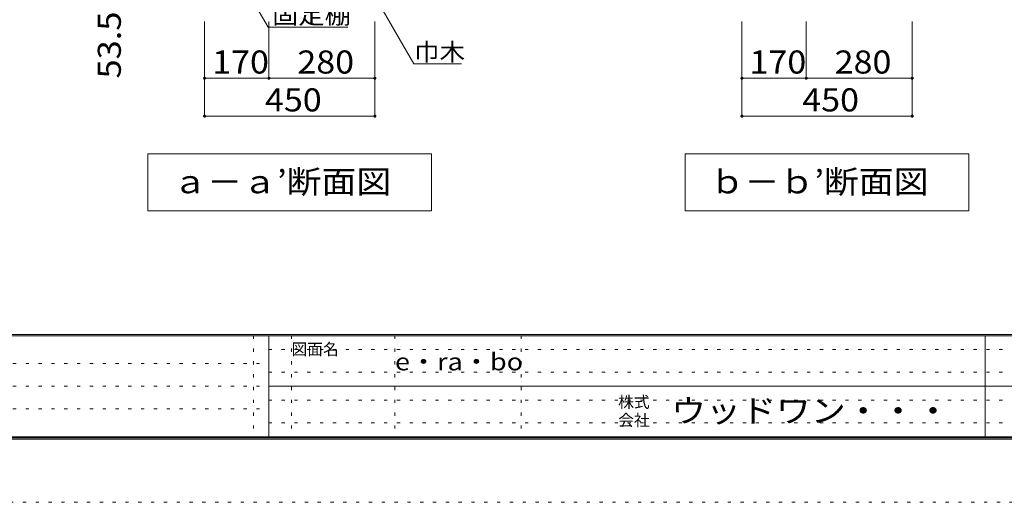
# Model space of a CAD drawing. Units: millimetres. Extents: x -20610 to 20390, y -15155 to 14445.
# Drawn here: x -3402 to 9609, y -15155 to -8783 of the extents above; entities that cross this region are included whole.
import ezdxf

# ---------------------------------------------------------------- set-up
doc = ezdxf.new("R2010")
doc.units = ezdxf.units.MM
doc.header["$LTSCALE"] = 100
doc.linetypes.add('JWW_HOJO', pattern=[1.693333, -1.27, 0.423333])
for name, color, linetype in [('0-A_文字', 7, 'Continuous'), ('0-B_寸法', 7, 'Continuous'), ('F-0_補助線', 7, 'Continuous'), ('F-A_文字', 7, 'Continuous'), ('枠', 7, 'Continuous')]:
    doc.layers.add(name, color=color, linetype=linetype)
doc.styles.add('ＭＳ ゴシック', font='txt', dxfattribs={"height": 1})

msp = doc.modelspace()

# ---------------------------------------------------------------- linework, layer by layer
at = {"layer": '0-A_文字', "color": 7, "linetype": 'Continuous', "lineweight": 9}
for p, q in [((-120, -8882), (-555, -8129)), ((1273, -8438), (1808, -9365)), ((935, -8882), (-120, -8882)), ((1808, -9365), (2438, -9365)), ((2042, -10556), (-1708, -10556)), ((-1708, -10556), (-1708, -11306)), ((2042, -10556), (2042, -11306)), ((5392, -10556), (5392, -11306)), ((9142, -10556), (5392, -10556)), ((9142, -10556), (9142, -11306)), ((-1708, -11306), (2042, -11306)), ((5392, -11306), (9142, -11306))]:
    msp.add_line(p, q, dxfattribs=at)
at = {"layer": '0-B_寸法', "color": 120, "linetype": 'Continuous', "lineweight": 5}
for p, q in [((-958, -10056), (-958, -8806)), ((-108, -9556), (-108, -8806)), ((1292, -10056), (1292, -8806)), ((6142, -10056), (6142, -8806)), ((6992, -9556), (6992, -8806)), ((8392, -10056), (8392, -8806)), ((-958, -9556), (1292, -9556)), ((6142, -9556), (8392, -9556)), ((-958, -10056), (1292, -10056)), ((6142, -10056), (8392, -10056))]:
    msp.add_line(p, q, dxfattribs=at)
at = {"layer": '0-B_寸法', "color": 7, "linetype": 'Continuous', "lineweight": 9, "const_width": 20}
for points in [[(-948, -9556, 0.414214), (-958, -9546, 0.414214), (-968, -9556, 0.414214), (-958, -9566, 0.414214)], [(-98, -9556, 0.414214), (-108, -9546, 0.414214), (-118, -9556, 0.414214), (-108, -9566, 0.414214)], [(1302, -9556, 0.414214), (1292, -9546, 0.414214), (1282, -9556, 0.414214), (1292, -9566, 0.414214)], [(6152, -9556, 0.414214), (6142, -9546, 0.414214), (6132, -9556, 0.414214), (6142, -9566, 0.414214)], [(7002, -9556, 0.414214), (6992, -9546, 0.414214), (6982, -9556, 0.414214), (6992, -9566, 0.414214)], [(8402, -9556, 0.414214), (8392, -9546, 0.414214), (8382, -9556, 0.414214), (8392, -9566, 0.414214)], [(-948, -10056, 0.414214), (-958, -10046, 0.414214), (-968, -10056, 0.414214), (-958, -10066, 0.414214)], [(1302, -10056, 0.414214), (1292, -10046, 0.414214), (1282, -10056, 0.414214), (1292, -10066, 0.414214)], [(6152, -10056, 0.414214), (6142, -10046, 0.414214), (6132, -10056, 0.414214), (6142, -10066, 0.414214)], [(8402, -10056, 0.414214), (8392, -10046, 0.414214), (8382, -10056, 0.414214), (8392, -10066, 0.414214)]]:
    msp.add_lwpolyline(points, format="xyb", close=True, dxfattribs=at)
at = {"layer": 'F-0_補助線', "color": 7, "linetype": 'JWW_HOJO', "lineweight": 9}
for p, q in [((-310, -12955), (-310, -14289)), ((190, -12955), (190, -14289)), ((1557, -12955), (1557, -14289)), ((3223, -12955), (3223, -14289)), ((-110, -13139), (19357, -13139)), ((-19577, -13322), (-110, -13322)), ((-110, -13439), (19357, -13439)), ((-19577, -13622), (-110, -13622)), ((-110, -13805), (19357, -13805)), ((-19577, -13922), (-110, -13922)), ((-110, -14105), (19357, -14105))]:
    msp.add_line(p, q, dxfattribs=at)
at = {"layer": 'F-0_補助線', "color": 120, "linetype": 'JWW_HOJO', "lineweight": 5}
msp.add_line((20390, -15155), (-20610, -15155), dxfattribs=at)
at = {"layer": '枠', "color": 200, "linetype": 'Continuous', "lineweight": 20}
for p, q in [((19390, -12939), (-19610, -12939)), ((19390, -12955), (-19610, -12955)), ((-110, -12955), (-110, -14289)), ((9357, -12955), (9357, -14289)), ((-110, -13622), (19357, -13622)), ((19390, -14289), (-19610, -14289)), ((19390, -14305), (-19610, -14305)), ((19390, -14322), (-19610, -14322))]:
    msp.add_line(p, q, dxfattribs=at)

# ---------------------------------------------------------------- texts
at = {"layer": '0-A_文字', "color": 7, "linetype": 'Continuous', "lineweight": 9, "style": 'ＭＳ ゴシック'}
for s, height, width, p in [('固定棚', 228.6, 1.111111, (-65, -8837)), ('巾木', 228.6, 1.083333, (1808, -9323)), ('ａ－ａ’断面図', 304.8, 1.107143, (-1383, -11075)), ('ｂ－ｂ’断面図', 304.8, 1.107143, (5717, -11075)), ('e・ra・bo', 228.6, 1.148148, (1557, -13413))]:
    msp.add_text(s, height=height, dxfattribs=dict(at, width=width)).set_placement(p)
at = {"layer": '0-B_寸法', "color": 7, "linetype": 'Continuous', "lineweight": 211, "style": 'ＭＳ ゴシック', "width": 1.09375}
msp.add_text('53.5', height=304.8, rotation=90, dxfattribs=at).set_placement((-2065, -9559))
at = {"layer": '0-B_寸法', "color": 7, "linetype": 'Continuous', "lineweight": 211, "style": 'ＭＳ ゴシック', "width": 1.083333}
for s, p in [('170', (-858, -9494)), ('280', (267, -9494)), ('170', (6242, -9494)), ('280', (7367, -9494)), ('450', (-161, -9994)), ('450', (6939, -9994))]:
    msp.add_text(s, height=304.8, dxfattribs=at).set_placement(p)
at = {"layer": 'F-A_文字', "color": 7, "linetype": 'Continuous', "lineweight": 0, "style": 'ＭＳ ゴシック'}
for s, p in [('図面名', (190, -13210)), ('株式', (4507, -13907)), ('会社', (4507, -14147))]:
    msp.add_text(s, height=152.4, dxfattribs=at).set_placement(p)
at = {"layer": 'F-A_文字', "color": 7, "linetype": 'Continuous', "lineweight": 0, "style": 'ＭＳ ゴシック', "width": 1.109375}
msp.add_text('ウッドワン・・・', height=304.8, dxfattribs=at).set_placement((5207, -14099))

doc.saveas('drawing.dxf')
